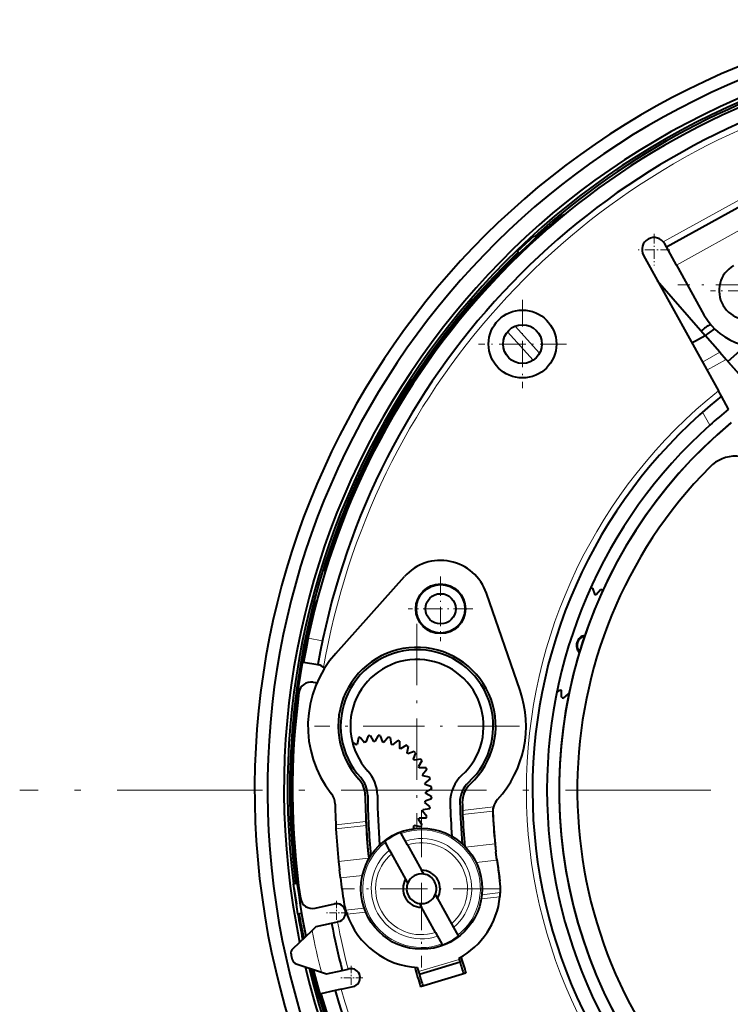
# Model space of a CAD drawing. Extents: x -1000000 to 1000000, y -1000000 to 1000000.
# Drawn here: x 457 to 516, y 101 to 183 of the extents above; entities that cross this region are included whole.
import ezdxf

# ---------------------------------------------------------------- set-up
doc = ezdxf.new("R2010")
doc.units = 0
doc.linetypes.add('DASHDOT', pattern=[18.5, 12, -3, 0.5, -3])
doc.layers.get('0').update_dxf_attribs({"lineweight": 13})

# ---------------------------------------------------------------- blocks, each defined once
blk = doc.blocks.new('BLOCK279')
at = {"color": 7, "linetype": 'DASHDOT', "lineweight": 13}
blk.add_line((84.016136, 0), (-84.016136, 0), dxfattribs=at)
blk = doc.blocks.new('BLOCK281')
at = {"color": 7, "linetype": 'DASHDOT', "lineweight": 13, "ltscale": 0.325}
for p, q in [((-50.85181, -1.64514), (-50.85181, -14.645141)), ((-44.35181, -8.145141), (-57.35181, -8.145141))]:
    blk.add_line(p, q, dxfattribs=at)
blk = doc.blocks.new('BLOCK285')
at = {"color": 7, "linetype": 'DASHDOT', "lineweight": 13, "ltscale": 0.04875}
for p, q in [((-56.669991, -14.519337), (-56.669991, -16.469337)), ((-55.694992, -15.494337), (-57.644993, -15.494337))]:
    blk.add_line(p, q, dxfattribs=at)
blk = doc.blocks.new('BLOCK286')
at = {"color": 7, "linetype": 'DASHDOT', "lineweight": 13, "ltscale": 0.04875}
for p, q in [((-57.870605, -9.151978), (-57.870605, -11.101978)), ((-56.895603, -10.126979), (-58.845604, -10.126979))]:
    blk.add_line(p, q, dxfattribs=at)
blk = doc.blocks.new('BLOCK297')
at = {"color": 7, "linetype": 'DASHDOT', "lineweight": 13, "ltscale": 0.156}
for p, q in [((-23.89333, 44.349705), (-23.89333, 38.109707)), ((-20.773331, 41.229706), (-27.01333, 41.229706))]:
    blk.add_line(p, q, dxfattribs=at)
blk = doc.blocks.new('BLOCK298')
at = {"color": 7, "linetype": 'DASHDOT', "lineweight": 13, "ltscale": 0.3315}
for p, q in [((-23.079233, 48.33625), (-23.079233, 35.076252)), ((-16.449234, 41.706253), (-29.709234, 41.706253))]:
    blk.add_line(p, q, dxfattribs=at)
blk = doc.blocks.new('BLOCK302')
at = {"color": 7, "linetype": 'DASHDOT', "lineweight": 13, "ltscale": 0.4225}
for p, q in [((-51.228008, 13.735953), (-51.228008, -3.164047)), ((-42.778008, 5.285953), (-59.678005, 5.285953))]:
    blk.add_line(p, q, dxfattribs=at)
blk = doc.blocks.new('BLOCK307')
at = {"color": 7, "linetype": 'DASHDOT', "lineweight": 13, "ltscale": 0.182}
for p, q in [((-42.522411, 40.462646), (-42.522411, 33.182644)), ((-38.882408, 36.822643), (-46.162411, 36.822643))]:
    blk.add_line(p, q, dxfattribs=at)
blk = doc.blocks.new('BLOCK308')
at = {"color": 7, "linetype": 'DASHDOT', "lineweight": 13, "ltscale": 0.13325}
for p, q in [((-49.278198, 17.628599), (-49.278198, 12.2986)), ((-46.613197, 14.9636), (-51.943195, 14.9636))]:
    blk.add_line(p, q, dxfattribs=at)
blk = doc.blocks.new('BLOCK319')
at = {"color": 7, "linetype": 'DASHDOT', "lineweight": 13, "ltscale": 0.065}
for p, q in [((-31.660563, 45.914993), (-31.660563, 43.314995)), ((-30.360563, 44.614994), (-32.960564, 44.614994))]:
    blk.add_line(p, q, dxfattribs=at)
blk = doc.blocks.new('BLOCK322')
at = {"color": 7, "lineweight": 13}
for p, q in [((-30.9, 45.264), (-21.94, 50.223)), ((-29.817, 43.349), (-20.893, 48.288)), ((-45.778, 41.219), (-45.71, 41.144)), ((-46.29, 40.643), (-46.222, 40.568)), ((-43.139, 38.299), (-41.116, 36.06)), ((-43.757, 37.84), (-41.635, 35.491)), ((-27.67, 35.339), (-26.223, 36.145)), ((-27.3, 34.669), (-25.708, 35.555)), ((-27.07, 30.124), (-27.666, 31.201)), ((-60.21, 12.529), (-59.027, 12.323)), ((-44.909, -1.381), (-47.471, -1.674)), ((-44.973, -1.73), (-47.463, -2.014)), ((-44.962, -1.844), (-44.972, -1.76)), ((-55.44, -2.583), (-57.929, -2.867)), ((-55.428, -2.923), (-57.916, -3.206)), ((-47.223, -4.706), (-44.783, -4.427)), ((-44.773, -4.511), (-44.783, -4.427)), ((-57.7, -5.901), (-55.216, -5.617)), ((-55.208, -5.69), (-55.216, -5.617)), ((-44.639, -5.69), (-44.629, -5.774)), ((-44.629, -5.774), (-46.35, -5.97)), ((-55.728, -7.04), (-57.546, -7.248)), ((-44.433, -7.124), (-44.423, -7.208)), ((-45.922, -8.982), (-44.383, -8.806)), ((-45.876, -8.635), (-44.345, -8.461)), ((-57.12, -9.918), (-55.589, -9.744)), ((-57.004, -10.246), (-55.466, -10.07)), ((-47.747, -13.976), (-51.101, -14.976)), ((-47.673, -14.225), (-51.027, -15.226)), ((-59.968, -14.796), (-60.107, -14.826))]:
    blk.add_line(p, q, dxfattribs=at)
at = {"color": 7, "lineweight": 40}
for p, q in [((-30.64, 44.837), (-21.716, 49.775)), ((-42.933, 44.48), (-41.537, 45.787)), ((-41.537, 45.787), (-41.386, 45.626)), ((-30.64, 44.837), (-30.786, 45.099)), ((-29.817, 43.349), (-30.64, 44.837)), ((-42.933, 44.48), (-42.783, 44.319)), ((-32.536, 44.131), (-26.354, 32.959)), ((-29.817, 43.349), (-27.542, 39.237)), ((-44.55, 42.542), (-44.483, 42.468)), ((-45.413, 41.62), (-45.778, 41.219)), ((-31.401, 42.08), (-27.431, 37.53)), ((-28.541, 36.912), (-27.431, 37.53)), ((-26.223, 36.145), (-27.431, 37.53)), ((-26.223, 36.145), (-25.708, 35.555)), ((-24.363, 36.446), (-25.568, 35.394)), ((-25.708, 35.555), (-22.171, 31.5)), ((-25.568, 35.394), (-22.23, 31.567)), ((-26.108, 32.516), (-26.354, 32.959)), ((-25.518, 31.45), (-26.108, 32.516)), ((-57.935, 11.287), (-52.259, 17.631)), ((-42.72, 8.222), (-45.497, 16.268)), ((-36.893, 16.674), (-36.964, 16.55)), ((-36.737, 16.66), (-36.544, 16.131)), ((-36.075, 16.545), (-36.437, 16.112)), ((-35.924, 16.505), (-35.914, 16.445)), ((-60.586, 10.564), (-59.404, 10.358)), ((-59.404, 10.358), (-59.35, 10.349)), ((-59.807, 8.906), (-59.607, 8.871)), ((-39.68, 8.108), (-39.386, 8.278)), ((-39.291, 7.66), (-39.292, 8.224)), ((-39.15, 7.594), (-38.718, 7.958)), ((-56.062, 4.326), (-56.159, 3.771)), ((-55.912, 4.367), (-55.548, 3.935)), ((-55.25, 4.485), (-55.442, 3.954)), ((-55.094, 4.499), (-54.811, 4.011)), ((-54.422, 4.5), (-54.703, 4.011)), ((-54.266, 4.486), (-54.072, 3.957)), ((-53.604, 4.371), (-53.966, 3.938)), ((-53.453, 4.331), (-53.354, 3.775)), ((-52.821, 4.102), (-53.252, 3.739)), ((-56.574, 3.995), (-56.261, 3.733)), ((-52.679, 4.036), (-52.678, 3.472)), ((-52.096, 3.701), (-52.584, 3.418)), ((-51.968, 3.612), (-52.065, 3.056)), ((-51.452, 3.18), (-51.982, 2.987)), ((-51.342, 3.07), (-51.534, 2.54)), ((-50.909, 2.556), (-51.464, 2.457)), ((-50.819, 2.428), (-51.1, 1.939)), ((-50.482, 1.846), (-51.046, 1.845)), ((-50.416, 1.705), (-50.777, 1.272)), ((-50.185, 1.074), (-50.74, 1.171)), ((-50.144, 0.923), (-50.575, 0.56)), ((-50.026, 0.261), (-50.556, 0.453)), ((-50.012, 0.106), (-50.5, -0.177)), ((-50.024, -0.722), (-50.554, -0.916)), ((-50.011, -0.567), (-50.5, -0.286)), ((-50.18, -1.535), (-50.735, -1.634)), ((-50.14, -1.385), (-50.573, -1.023)), ((-50.81, -2.892), (-51.093, -2.404)), ((-50.475, -2.309), (-51.039, -2.31)), ((-50.409, -2.168), (-50.772, -1.736)), ((-44.973, -1.73), (-44.963, -1.814)), ((-44.973, -1.73), (-44.972, -1.76)), ((-44.963, -1.814), (-44.962, -1.844)), ((-57.929, -2.867), (-57.916, -3.206)), ((-55.428, -2.923), (-55.418, -3.007)), ((-51.46, -3.182), (-51.524, -3.006)), ((-50.899, -3.02), (-51.455, -2.923)), ((-52.579, -3.501), (-52.529, -3.59)), ((-52.18, -4.217), (-52.529, -3.59)), ((-53.889, -4.23), (-53.839, -4.32)), ((-53.49, -4.947), (-53.839, -4.32)), ((-52.005, -4.532), (-52.18, -4.217)), ((-52.005, -4.532), (-50.845, -6.616)), ((-44.783, -4.427), (-44.71, -5.101)), ((-44.773, -4.511), (-44.71, -5.101)), ((-55.216, -5.617), (-55.208, -5.691)), ((-53.315, -5.261), (-53.49, -4.947)), ((-52.155, -7.345), (-53.315, -5.261)), ((-44.629, -5.774), (-44.71, -5.101)), ((-44.639, -5.69), (-44.71, -5.101)), ((-57.7, -5.901), (-57.626, -6.574)), ((-57.546, -7.248), (-57.626, -6.575)), ((-50.67, -6.929), (-50.845, -6.616)), ((-61.423, -7.732), (-61.118, -7.688)), ((-61.071, -10.207), (-61.423, -7.732)), ((-51.981, -7.659), (-52.155, -7.345)), ((-44.392, -7.416), (-44.383, -7.501)), ((-49.723, -8.632), (-49.548, -8.945)), ((-59.641, -9.755), (-58.034, -9.395)), ((-51.033, -9.361), (-50.859, -9.675)), ((-49.699, -11.759), (-50.859, -9.675)), ((-49.548, -8.945), (-48.388, -11.029)), ((-61.071, -10.207), (-60.756, -10.162)), ((-59.89, -11.585), (-59.561, -11.274)), ((-59.561, -11.274), (-58.274, -10.986)), ((-58.274, -10.986), (-57.786, -10.877)), ((-57.707, -10.859), (-57.786, -10.877)), ((-48.388, -11.029), (-48.213, -11.344)), ((-48.213, -11.344), (-47.864, -11.97)), ((-61.481, -13.092), (-59.89, -11.585)), ((-60.706, -11.587), (-60.813, -11.611)), ((-60.644, -11.891), (-60.746, -11.913)), ((-49.699, -11.759), (-49.524, -12.073)), ((-49.524, -12.073), (-49.175, -12.7)), ((-47.814, -12.06), (-47.864, -11.97)), ((-49.125, -12.79), (-49.175, -12.7)), ((-61.199, -14.35), (-59.119, -15.035)), ((-47.674, -14.22), (-51.028, -15.221)), ((-47.747, -13.976), (-47.674, -14.22)), ((-47.674, -14.22), (-47.673, -14.225)), ((-59.119, -15.035), (-58.688, -15.177)), ((-58.688, -15.177), (-57.401, -14.889)), ((-57.401, -14.889), (-56.913, -14.78)), ((-56.834, -14.762), (-56.913, -14.78)), ((-51.101, -14.976), (-51.028, -15.221)), ((-51.028, -15.221), (-51.027, -15.226)), ((-47.187, -15.119), (-50.925, -16.234)), ((-57.494, -16.447), (-56.506, -16.226)), ((-57.983, -16.556), (-59.156, -16.819)), ((-57.494, -16.447), (-57.983, -16.556))]:
    blk.add_line(p, q, dxfattribs=at)
for centre, radius in [((-42.522, 36.823), 2.8), ((-42.522, 36.823), 1.6), ((-49.278, 14.964), 2.05), ((-49.278, 14.964), 2), ((-49.278, 14.964), 1.25), ((-50.852, -8.145), 5)]:
    blk.add_circle(centre, radius, dxfattribs=at)
for centre, radius, start, end in [((0, 0), 64.628, 100.22442, 439.77558), ((0, 0), 63.565, 101.58915, 438.41085), ((0, 0), 62.196, 103.5703, 191.64728), ((0, 0), 61.904, 103.73812, 187.1744), ((0, 0), 61.726, 103.84114, 132.21223), ((0, 0), 61.5, 105.87129, 170.10879), ((0, 0), 60.3, 105.93629, 170.10879), ((-37.763, 44.81), 3, 114.91617, 130.12221), ((0, 0), 61.6, 130.12221, 137.49558), ((-31.661, 44.615), 1, 28.95908, 208.95908), ((0, 0), 61.726, 133.98774, 187.17173), ((-23.079, 41.706), 5.1, 208.95908, 388.95908), ((-23.893, 41.23), 2.4, 120.34337, 300.34337), ((0, 0), 61.6, 137.99971, 162.69325), ((0, 0), 47, 125.08265, 126.2178), ((0, 0), 46.5, 125.0041, 126.16518), ((0, 0), 41.7, 128.76224, 231.45535), ((0, 0), 40.5, 129.0557, 131.94381), ((0, 0), 40.5, 131.94381, 231.16188), ((0, 0), 39.5, 129.80935, 403.97774), ((0, 0), 39.5, 129.90935, 404.07774), ((-24.931, 24.565), 3, 41, 135.42436), ((0, 0), 38, 135.42436, 398.54371), ((-49.278, 14.964), 4, 19.03826, 138.17933), ((-58.334, 18.176), 0.5, 162.69325, 199.70395), ((-37.221, 11.935), 4.75, 84.15896, 86.04104), ((-37.221, 11.935), 4.75, 74.15896, 76.04104), ((-59.156, 15.291), 0.5, 128.49602, 165.50675), ((-37.221, 11.935), 4.25, 79.36898, 80.83102), ((0, 0), 61.6, 165.50675, 191.30288), ((-37.221, 11.935), 0.85, 100.72149, 223.72113), ((-37.221, 11.935), 0.8, 102.75144, 221.69118), ((-51.228, 5.286), 6.5, 312.46473, 582.46654), ((-51.228, 5.286), 6.3, 312.46473, 582.46654), ((-51.228, 5.286), 9, 138.17933, 218.12526), ((-51.228, 5.286), 5.5, 312.46473, 582.46654), ((-59.479, 9.61), 0.75, 35.3904, 80.10879), ((-59.979, 7.921), 1, 80.10879, 172.47706), ((-59.479, 9.61), 0.75, 260.10879, 269.29323), ((-51.228, 5.286), 9, 317.68714, 379.03826), ((-37.221, 11.935), 4.25, 239.36898, 240.83102), ((0, 0), 61.5, 172.47706, 188.34319), ((-37.221, 11.935), 4.75, 244.15896, 246.04104), ((-37.221, 11.935), 4.25, 249.36898, 249.74633), ((-54.75, -0.239), 4.75, 104.15896, 106.04104), ((-54.75, -0.239), 4.75, 94.15896, 96.04104), ((-54.75, -0.239), 4.75, 84.15896, 86.04104), ((-54.75, -0.239), 4.75, 74.15896, 76.04104), ((-54.75, -0.239), 4.75, 64.15896, 66.04104), ((-54.75, -0.239), 4.25, 109.36898, 110.83102), ((-54.75, -0.239), 4.25, 99.36898, 100.83102), ((-54.75, -0.239), 4.25, 89.36898, 90.83102), ((-54.75, -0.239), 4.25, 79.36898, 80.83102), ((-54.75, -0.239), 4.25, 69.36898, 70.83102), ((-54.75, -0.239), 4.25, 59.36898, 60.83102), ((-54.75, -0.239), 4.75, 54.15896, 56.04104), ((-54.75, -0.239), 4.25, 49.36898, 50.83102), ((-54.75, -0.239), 4.25, 39.36898, 40.83102), ((-54.75, -0.239), 4.75, 44.15896, 46.04104), ((-54.75, -0.239), 4.75, 34.15896, 36.04104), ((-54.75, -0.239), 4.25, 29.36898, 30.83102), ((-54.75, -0.239), 4.75, 24.15896, 26.04104), ((-57.498, -0.453), 2, 0.4513, 42.46655), ((-57.498, -0.453), 2.2, 0.4513, 42.46655), ((-57.498, -0.453), 3, 0.4513, 42.46655), ((-54.75, -0.239), 4.25, 19.36898, 20.83102), ((-54.75, -0.239), 4.75, 14.15896, 16.04104), ((-45.489, -0.984), 3, 132.46473, 181.23975), ((-54.75, -0.239), 4.25, 9.36898, 10.83102), ((-54.75, -0.239), 4.75, 4.15896, 6.04104), ((-45.489, -0.984), 2.2, 132.46473, 181.23975), ((-45.489, -0.984), 2, 132.46473, 181.23975), ((-59.488, -1.197), 1.5, 1.15232, 38.12526), ((0, 0), 55.5, 180.4513, 182.66745), ((0, 0), 55.3, 180.4513, 185.61056), ((0, 0), 54.5, 180.4513, 184.77303), ((-54.75, -0.239), 4.25, 359.36898, 360.83102), ((-54.75, -0.239), 4.75, 354.15896, 356.04104), ((-43.463, -1.782), 1.5, 137.68714, 164.49434), ((0, 0), 58, 181.15232, 182.83326), ((-54.75, -0.239), 4.25, 349.36898, 350.83102), ((-54.75, -0.239), 4.75, 344.15896, 346.04104), ((0, 0), 48.5, 181.23975, 184.51305), ((0, 0), 47.7, 181.23975, 185.34275), ((0, 0), 47.5, 181.23975, 182.01926), ((-54.75, -0.239), 4.25, 329.36898, 330.83102), ((-54.75, -0.239), 4.25, 339.36898, 340.83102), ((-54.75, -0.239), 4.75, 334.15896, 336.04104), ((-35.622, -1.592), 11.848, 180.39274, 182.03785), ((-0.007, 0.084), 47.503, 182.53149, 185.72435), ((-0.008, 0.084), 45.002, 182.34844, 185.75351), ((0.003, 0), 45.003, 182.34846, 185.75349), ((-0.007, 0.084), 58.002, 183.25235, 185.92282), ((-33.939, -1.713), 21.518, 182.31676, 183.44645), ((-41.621, -2.276), 13.822, 181.27393, 182.68247), ((-0.007, 0.084), 55.502, 183.1055, 185.89641), ((0.003, 0), 55.503, 183.10552, 185.88441), ((-54.75, -0.239), 4.25, 319.36898, 320.83102), ((-54.75, -0.239), 4.75, 324.15896, 326.04104), ((-50.852, -8.145), 4.955, 110.39431, 127.8057), ((0.001, 0), 45.001, 187.26402, 189.10878), ((0.01, -0.084), 45.001, 187.26401, 189.10878), ((0.01, -0.084), 58.001, 187.09474, 189.10878), ((-50.852, -8.145), 1.23, 81.5102, 156.6898), ((-50.852, -8.145), 1.53, 328.464, 449.736), ((-50.852, -8.145), 1.23, 336.6898, 441.5102), ((-50.846, -8.152), 6.495, 6.50428, 9.10896), ((-50.841, -8.237), 6.5, 6.50596, 9.10879), ((0, 0), 61.904, 187.45593, 188.74407), ((-50.852, -8.145), 1.53, 148.464, 269.736), ((-50.852, -8.145), 1.23, 156.6898, 261.5102), ((-50.841, -8.237), 6.5, 358.02856, 6.50595), ((-59.86, -8.779), 1, 188.34319, 282.60879), ((-50.852, -8.145), 1.23, 261.5102, 336.6898), ((-50.851, -8.153), 6.5, 298.24186, 354.23344), ((-48.638, -8.154), 4.304, 351.29023, 355.9173), ((-57.871, -10.127), 0.75, 282.60879, 462.60879), ((-50.841, -8.237), 6.5, 189.10879, 194.98903), ((0, 0), 61.904, 189.48847, 191.47946), ((-1.203, 0.408), 60.7, 190.05718, 192.01865), ((-1.203, 0.408), 60.5, 190.06366, 191.61073), ((-53.006, -8.653), 4.304, 197.10029, 201.72736), ((-50.851, -8.153), 6.5, 198.78415, 266.94552), ((1.179, 0.264), 60.508, 190.71463, 194.50296), ((-50.852, -8.145), 4.955, 290.3943, 307.8057), ((-61.137, -13.455), 0.5, 133.44681, 192.40329), ((-2.529, -0.566), 60.508, 192.40329, 192.81429), ((0, 0), 49.55, 196.14606, 197.7652), ((-61.043, -13.875), 0.5, 192.81429, 251.77078), ((0, 0), 62.196, 193.5703, 281.64727), ((0, 0), 53.45, 195.88415, 197.68081), ((0, 0), 49.75, 196.19924, 196.31512), ((0, 0), 49.75, 196.61455, 197.76055), ((0, 0), 61.904, 193.73812, 281.47947), ((-1.203, 0.408), 60.7, 194.46211, 206.6046), ((0, 0), 61.6, 193.9147, 243.2003), ((-56.67, -15.494), 0.75, 282.60879, 462.60879), ((0, 0), 53.25, 195.96197, 196.33442), ((0, 0), 53.25, 196.61417, 197.68483), ((0, 0), 61.5, 195.87129, 260.10879), ((0, 0), 60.3, 195.93629, 260.10879)]:
    blk.add_arc(centre, radius, start, end, dxfattribs=at)
at = {"color": 7, "lineweight": 13}
for centre, radius, start, end in [((0, 0), 59.8, 105.96414, 170.24931), ((0, 0), 42.2, 128.64496, 231.57262), ((-50.852, -8.145), 4.854, 307.98931, 470.21069), ((-50.852, -8.145), 4.146, 309.52089, 468.67911), ((-50.852, -8.145), 4.854, 127.98931, 290.21069), ((-50.852, -8.145), 3.793, 310.50473, 467.69565), ((-50.852, -8.145), 4.146, 129.52089, 288.67911), ((-50.852, -8.145), 3.793, 130.50473, 287.69561), ((1.179, 0.264), 60.008, 190.69884, 194.51875), ((1.179, 0.264), 62.208, 190.9806, 194.23699), ((0, 0), 59.8, 195.96414, 260.24931)]:
    blk.add_arc(centre, radius, start, end, dxfattribs=at)
at = {"color": 7, "lineweight": 40}
for points, knots in [([(-44.909, -1.381), (-44.917, -1.405), (-44.925, -1.426), (-44.934, -1.448), (-44.946, -1.477), (-44.955, -1.501), (-44.958, -1.508), (-44.968, -1.532), (-44.974, -1.549), (-44.977, -1.56), (-44.978, -1.577), (-44.977, -1.6), (-44.976, -1.611), (-44.975, -1.63), (-44.974, -1.654), (-44.974, -1.662), (-44.973, -1.68), (-44.973, -1.7), (-44.973, -1.71), (-44.973, -1.719), (-44.973, -1.73)], [0, 0, 0, 0, 0, 0, 0.229222, 0.229222, 0.229222, 0.337194, 0.337194, 0.337194, 0.639815, 0.639815, 0.639815, 0.841975, 0.841975, 0.841975, 0.947261, 0.947261, 0.947261, 1.051378, 1.051378, 1.051378, 1.051378, 1.051378, 1.051378]), ([(-44.909, -1.381), (-44.924, -1.437), (-44.939, -1.489), (-44.952, -1.531), (-44.966, -1.573), (-44.972, -1.603), (-44.972, -1.612), (-44.973, -1.641), (-44.968, -1.679), (-44.966, -1.716), (-44.964, -1.764), (-44.963, -1.814)], [0, 0, 0, 0, 0, 0, 0.47226, 0.47226, 0.47226, 0.674728, 0.674728, 0.674728, 1.11057, 1.11057, 1.11057, 1.11057, 1.11057, 1.11057])]:
    blk.add_open_spline(points, degree=5, knots=knots, dxfattribs=at)

msp = doc.modelspace()

# ---------------------------------------------------------------- block references
at = {"lineweight": 0}
for name in ['BLOCK279', 'BLOCK322', 'BLOCK298', 'BLOCK319', 'BLOCK297', 'BLOCK307', 'BLOCK308', 'BLOCK302', 'BLOCK281', 'BLOCK286', 'BLOCK285']:
    msp.add_blockref(name, (541.178521, 119.070879), dxfattribs=at)

doc.saveas('drawing.dxf')
